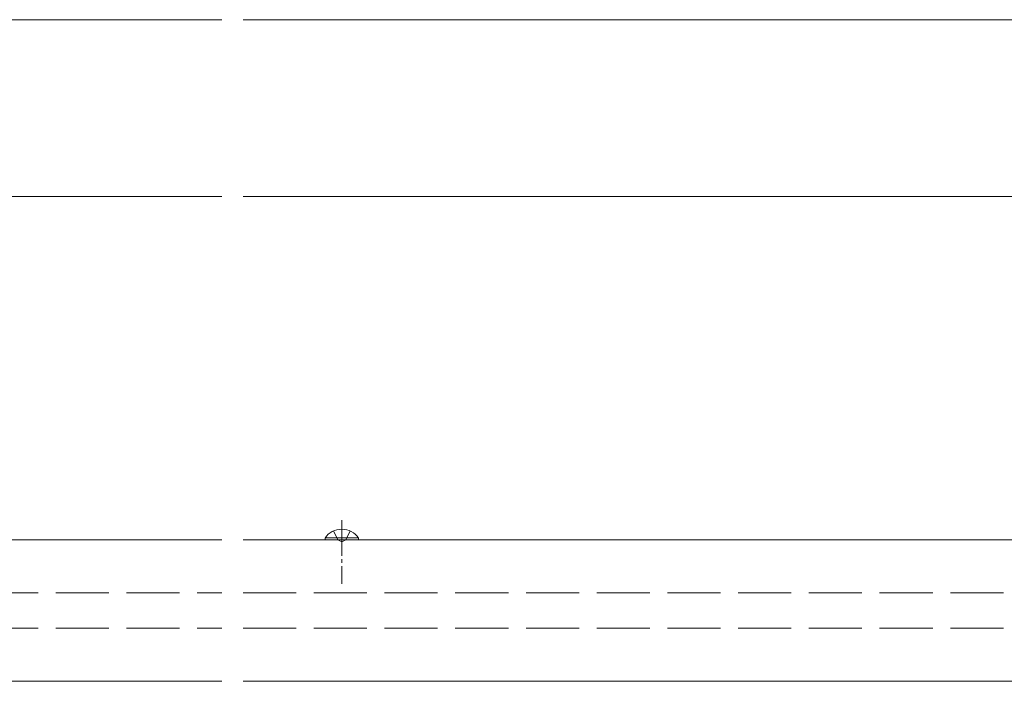
# Model space of a CAD drawing. Extents: x 0 to 5544, y 0 to 8980.
# Drawn here: x 4250 to 4529, y 1777 to 1964 of the extents above; entities that cross this region are included whole.
import ezdxf

# ---------------------------------------------------------------- set-up
doc = ezdxf.new("R2010")
doc.units = 0
doc.linetypes.add('YCENTER_1', pattern=[13, 10, -1, 1, -1])
doc.linetypes.add('YHIDDEN_1', pattern=[4, 3, -1])
doc.layers.add('YKK_12', color=2, linetype='CONTINUOUS', lineweight=13)
doc.layers.add('YKK_13', color=4, linetype='CONTINUOUS', lineweight=13)

msp = doc.modelspace()

# ---------------------------------------------------------------- linework, layer by layer
at = {"layer": 'YKK_12'}
for p, q in [((4018.02, 1963.92), (4307.52, 1963.92)), ((4313.52, 1963.92), (4603.02, 1963.92)), ((4307.52, 1913.92), (4018.02, 1913.92)), ((4603.02, 1913.92), (4313.52, 1913.92))]:
    msp.add_line(p, q, dxfattribs=at)
at = {"layer": 'YKK_12', "ltscale": 5}
for p, q in [((3760.52, 1816.92), (4307.52, 1816.92)), ((4313.52, 1816.92), (4662.02, 1816.92)), ((4307.52, 1776.92), (3760.52, 1776.92)), ((4662.02, 1776.92), (4313.52, 1776.92))]:
    msp.add_line(p, q, dxfattribs=at)
at = {"layer": 'YKK_12', "linetype": 'YHIDDEN_1', "ltscale": 5}
for p, q in [((3760.52, 1801.92), (4307.52, 1801.92)), ((4313.52, 1801.92), (4662.02, 1801.92)), ((3760.52, 1791.92), (4307.52, 1791.92)), ((4313.52, 1791.92), (4662.02, 1791.92))]:
    msp.add_line(p, q, dxfattribs=at)
at = {"layer": 'YKK_13', "linetype": 'YCENTER_1'}
msp.add_line((4341.42, 1822.42), (4341.42, 1804.42), dxfattribs=at)
at = {"layer": 'YKK_13', "linetype": 'YHIDDEN_1'}
for p, q in [((4339.07, 1819.42), (4340.27, 1816.95)), ((4343.77, 1819.42), (4342.56, 1816.95)), ((4340.27, 1816.95), (4341.42, 1816.34)), ((4342.56, 1816.95), (4341.42, 1816.34))]:
    msp.add_line(p, q, dxfattribs=at)
at = {"layer": 'YKK_13'}
for p, q in [((4336.67, 1817.43), (4336.67, 1816.92)), ((4336.67, 1817.43), (4346.17, 1817.43)), ((4336.67, 1816.92), (4346.17, 1816.92)), ((4346.17, 1817.43), (4346.17, 1816.92))]:
    msp.add_line(p, q, dxfattribs=at)
msp.add_arc((4341.42, 1814.14), 5.77, 34.651, 145.349, dxfattribs=at)

doc.saveas('drawing.dxf')
